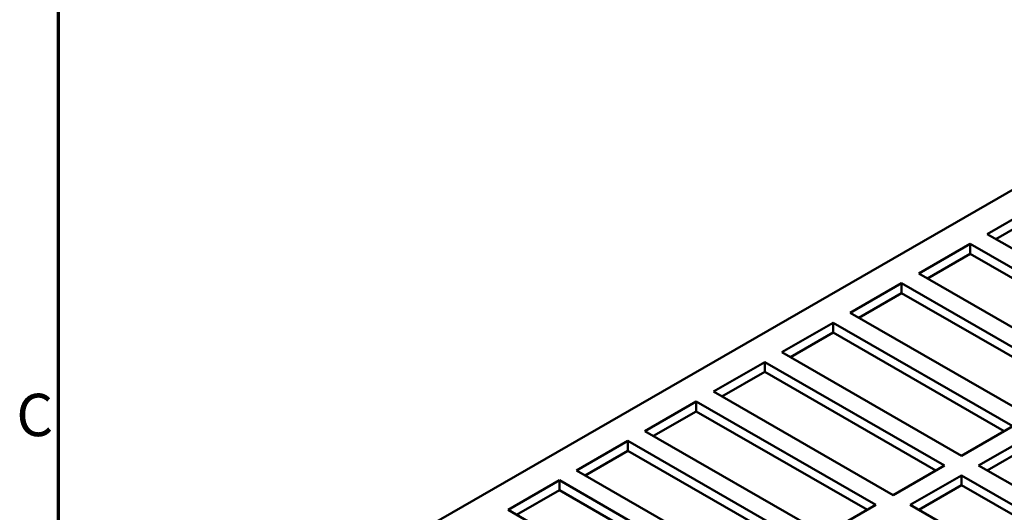
# Model space of a CAD drawing. Units: millimetres. Extents: x -8 to 1688, y -8 to 1196.
# Drawn here: x 19 to 345, y 711 to 874 of the extents above; entities that cross this region are included whole.
import ezdxf

# ---------------------------------------------------------------- set-up
doc = ezdxf.new("R2010")
doc.units = ezdxf.units.MM
doc.header["$LTSCALE"] = 4
for name, color, linetype, lineweight in [('Bordo (ISO)', 7, 'Continuous', 70), ('Simbolo (ISO)', 7, 'Continuous', 25), ('Visibile (ISO)', 7, 'Continuous', 50)]:
    doc.layers.add(name, color=color, linetype=linetype, lineweight=lineweight)
doc.styles.add('Testo nota (ISO)', font='tahoma.ttf')

# ---------------------------------------------------------------- blocks, each defined once
blk = doc.blocks.new('Bordi adel')
at = {"layer": 'Bordo (ISO)'}
blk.add_line((8, 289), (8, 8), dxfattribs=at)
at = {"layer": 'Simbolo (ISO)', "insert": (7.6, 185.375), "char_height": 3.5, "attachment_point": 6, "style": 'Testo nota (ISO)'}
blk.add_mtext('C', dxfattribs=at)

msp = doc.modelspace()

# ---------------------------------------------------------------- linework, layer by layer
at = {"layer": 'Visibile (ISO)'}
for p, q in [((129.082, 691.943), (430.792, 865.686)), ((339.151, 803.141), (356.121, 812.913)), ((356.121, 809.643), (341.99, 801.506)), ((398.548, 768.936), (339.151, 803.141)), ((316.523, 790.11), (333.494, 799.883)), ((333.494, 799.883), (392.891, 765.679)), ((333.494, 799.883), (333.494, 796.613)), ((333.494, 796.613), (319.363, 788.475)), ((390.052, 764.044), (333.494, 796.613)), ((375.92, 755.906), (316.523, 790.11)), ((293.896, 777.08), (310.867, 786.853)), ((310.867, 786.853), (370.263, 752.648)), ((310.867, 786.853), (310.867, 783.583)), ((310.867, 783.583), (296.735, 775.445)), ((367.424, 751.013), (310.867, 783.583)), ((353.293, 742.876), (293.896, 777.08)), ((271.269, 764.05), (288.239, 773.823)), ((288.239, 773.823), (347.636, 739.618)), ((288.239, 773.823), (288.239, 770.552)), ((288.239, 770.552), (274.108, 762.415)), ((344.797, 737.983), (288.239, 770.552)), ((330.665, 729.845), (271.269, 764.05)), ((248.641, 751.02), (265.612, 760.792)), ((265.612, 760.792), (325.009, 726.588)), ((265.612, 760.792), (265.612, 757.522)), ((265.612, 757.522), (251.48, 749.385)), ((322.169, 724.953), (265.612, 757.522)), ((308.038, 716.815), (248.641, 751.02)), ((226.014, 737.989), (242.984, 747.762)), ((242.984, 747.762), (302.381, 713.558)), ((242.984, 747.762), (242.984, 744.492)), ((242.984, 744.492), (228.853, 736.354)), ((299.542, 711.923), (242.984, 744.492)), ((347.636, 739.618), (330.665, 729.845)), ((285.411, 703.785), (226.014, 737.989)), ((336.322, 726.588), (353.293, 736.361)), ((203.386, 724.959), (220.357, 734.732)), ((220.357, 734.732), (279.754, 700.527)), ((220.357, 734.732), (220.357, 731.462)), ((353.293, 733.09), (339.162, 724.953)), ((220.357, 731.462), (206.226, 723.324)), ((276.914, 698.892), (220.357, 731.462)), ((325.009, 726.588), (308.038, 716.815)), ((395.719, 692.383), (336.322, 726.588)), ((262.783, 690.755), (203.386, 724.959)), ((313.695, 713.558), (330.665, 723.33)), ((330.665, 723.33), (390.062, 689.126)), ((330.665, 723.33), (330.665, 720.06)), ((180.759, 711.929), (197.729, 721.702)), ((197.729, 721.702), (257.126, 687.497)), ((197.729, 721.702), (197.729, 718.431)), ((330.665, 720.06), (316.534, 711.923)), ((387.223, 687.491), (330.665, 720.06)), ((197.729, 718.431), (183.598, 710.294)), ((254.287, 685.862), (197.729, 718.431)), ((302.381, 713.558), (285.411, 703.785)), ((373.092, 679.353), (313.695, 713.558)), ((240.156, 677.724), (180.759, 711.929))]:
    msp.add_line(p, q, dxfattribs=at)

# ---------------------------------------------------------------- block references
at = {"xscale": 4, "yscale": 4, "zscale": 4}
msp.add_blockref('Bordi adel', (0, 0), dxfattribs=at)

doc.saveas('drawing.dxf')
